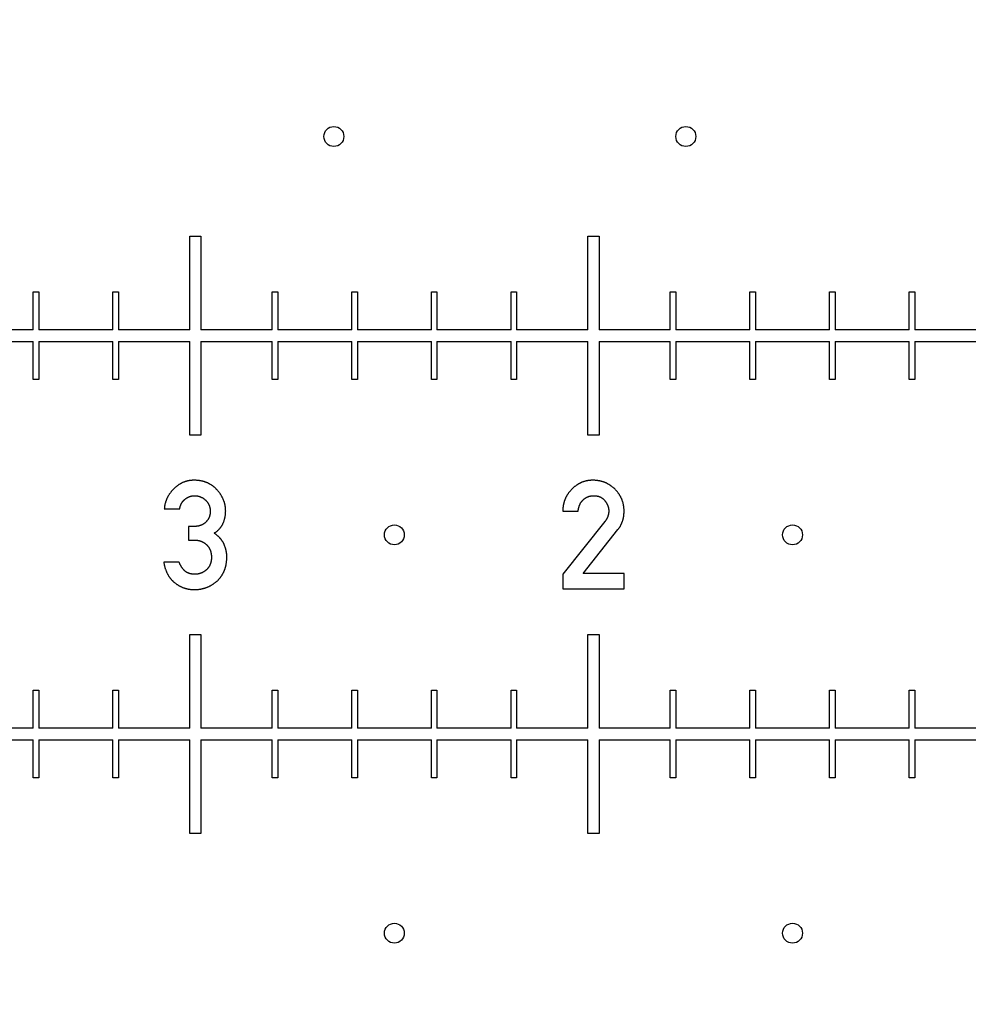
# Model space of a CAD drawing. Extents: x 0 to 420, y 0 to 297.
# Drawn here: x 101 to 104, y 168 to 171 of the extents above; entities that cross this region are included whole.
import ezdxf

# ---------------------------------------------------------------- set-up
doc = ezdxf.new("R2010")
doc.units = 0
doc.header["$LTSCALE"] = 23.1
doc.linetypes.add('PHANTOM', pattern=[0.8, 0.45, -0.05, 0.1, -0.05, 0.1, -0.05])
doc.layers.get('0').update_dxf_attribs({"linetype": 'CONTINUOUS'})
doc.layers.add('BEZUGSACHSEN', color=7, linetype='CONTINUOUS')
doc.layers.add('DEFAULT_3', color=7, linetype='PHANTOM')

msp = doc.modelspace()

# ---------------------------------------------------------------- linework, layer by layer
at = {"color": 7, "linetype": 'CONTINUOUS'}
for p, q in [((101.7853, 170.0595), (101.8133, 170.0595)), ((101.7853, 169.8245), (101.7853, 170.0595)), ((101.8133, 170.0595), (101.8133, 169.8245)), ((102.7853, 170.0595), (102.8133, 170.0595)), ((102.7853, 169.8245), (102.7853, 170.0595)), ((102.8133, 170.0595), (102.8133, 169.8245)), ((101.3923, 169.9195), (101.4063, 169.9195)), ((101.3923, 169.8245), (101.3923, 169.9195)), ((101.4063, 169.9195), (101.4063, 169.8245)), ((101.5923, 169.9195), (101.6063, 169.9195)), ((101.5923, 169.8245), (101.5923, 169.9195)), ((101.6063, 169.9195), (101.6063, 169.8245)), ((101.9923, 169.9195), (102.0063, 169.9195)), ((101.9923, 169.8245), (101.9923, 169.9195)), ((102.0063, 169.9195), (102.0063, 169.8245)), ((102.1923, 169.9195), (102.2063, 169.9195)), ((102.1923, 169.8245), (102.1923, 169.9195)), ((102.2063, 169.9195), (102.2063, 169.8245)), ((102.3923, 169.9195), (102.4063, 169.9195)), ((102.3923, 169.8245), (102.3923, 169.9195)), ((102.4063, 169.9195), (102.4063, 169.8245)), ((102.5923, 169.9195), (102.6063, 169.9195)), ((102.5923, 169.8245), (102.5923, 169.9195)), ((102.6063, 169.9195), (102.6063, 169.8245)), ((102.9923, 169.9195), (103.0063, 169.9195)), ((102.9923, 169.8245), (102.9923, 169.9195)), ((103.0063, 169.9195), (103.0063, 169.8245)), ((103.1923, 169.9195), (103.2063, 169.9195)), ((103.1923, 169.8245), (103.1923, 169.9195)), ((103.2063, 169.9195), (103.2063, 169.8245)), ((103.3923, 169.9195), (103.4063, 169.9195)), ((103.3923, 169.8245), (103.3923, 169.9195)), ((103.4063, 169.9195), (103.4063, 169.8245)), ((103.5923, 169.9195), (103.6063, 169.9195)), ((103.5923, 169.8245), (103.5923, 169.9195)), ((103.6063, 169.9195), (103.6063, 169.8245)), ((101.3923, 169.8245), (101.2063, 169.8245)), ((101.5923, 169.8245), (101.4063, 169.8245)), ((101.7853, 169.8245), (101.6063, 169.8245)), ((101.9923, 169.8245), (101.8133, 169.8245)), ((102.1923, 169.8245), (102.0063, 169.8245)), ((102.3923, 169.8245), (102.2063, 169.8245)), ((102.5923, 169.8245), (102.4063, 169.8245)), ((102.7853, 169.8245), (102.6063, 169.8245)), ((102.9923, 169.8245), (102.8133, 169.8245)), ((103.1923, 169.8245), (103.0063, 169.8245)), ((103.3923, 169.8245), (103.2063, 169.8245)), ((103.5923, 169.8245), (103.4063, 169.8245)), ((103.7853, 169.8245), (103.6063, 169.8245)), ((101.2063, 169.7945), (101.3923, 169.7945)), ((101.3923, 169.6995), (101.3923, 169.7945)), ((101.4063, 169.7945), (101.5923, 169.7945)), ((101.4063, 169.7945), (101.4063, 169.6995)), ((101.5923, 169.6995), (101.5923, 169.7945)), ((101.6063, 169.7945), (101.7853, 169.7945)), ((101.6063, 169.7945), (101.6063, 169.6995)), ((101.7853, 169.5595), (101.7853, 169.7945)), ((101.8133, 169.7945), (101.9923, 169.7945)), ((101.8133, 169.7945), (101.8133, 169.5595)), ((101.9923, 169.6995), (101.9923, 169.7945)), ((102.0063, 169.7945), (102.1923, 169.7945)), ((102.0063, 169.7945), (102.0063, 169.6995)), ((102.1923, 169.6995), (102.1923, 169.7945)), ((102.2063, 169.7945), (102.3923, 169.7945)), ((102.2063, 169.7945), (102.2063, 169.6995)), ((102.3923, 169.6995), (102.3923, 169.7945)), ((102.4063, 169.7945), (102.5923, 169.7945)), ((102.4063, 169.7945), (102.4063, 169.6995)), ((102.5923, 169.6995), (102.5923, 169.7945)), ((102.6063, 169.7945), (102.7853, 169.7945)), ((102.6063, 169.7945), (102.6063, 169.6995)), ((102.7853, 169.5595), (102.7853, 169.7945)), ((102.8133, 169.7945), (102.9923, 169.7945)), ((102.8133, 169.7945), (102.8133, 169.5595)), ((102.9923, 169.6995), (102.9923, 169.7945)), ((103.0063, 169.7945), (103.1923, 169.7945)), ((103.0063, 169.7945), (103.0063, 169.6995)), ((103.1923, 169.6995), (103.1923, 169.7945)), ((103.2063, 169.7945), (103.3923, 169.7945)), ((103.2063, 169.7945), (103.2063, 169.6995)), ((103.3923, 169.6995), (103.3923, 169.7945)), ((103.4063, 169.7945), (103.5923, 169.7945)), ((103.4063, 169.7945), (103.4063, 169.6995)), ((103.5923, 169.6995), (103.5923, 169.7945)), ((103.6063, 169.7945), (103.7853, 169.7945)), ((103.6063, 169.7945), (103.6063, 169.6995)), ((101.4063, 169.6995), (101.3923, 169.6995)), ((101.6063, 169.6995), (101.5923, 169.6995)), ((102.0063, 169.6995), (101.9923, 169.6995)), ((102.2063, 169.6995), (102.1923, 169.6995)), ((102.4063, 169.6995), (102.3923, 169.6995)), ((102.6063, 169.6995), (102.5923, 169.6995)), ((103.0063, 169.6995), (102.9923, 169.6995)), ((103.2063, 169.6995), (103.1923, 169.6995)), ((103.4063, 169.6995), (103.3923, 169.6995)), ((103.6063, 169.6995), (103.5923, 169.6995)), ((101.8133, 169.5595), (101.7853, 169.5595)), ((102.8133, 169.5595), (102.7853, 169.5595)), ((101.7215, 169.3752), (101.7602, 169.3752)), ((102.7223, 169.3688), (102.761, 169.3688)), ((102.8279, 169.3426), (102.7223, 169.2106)), ((101.7952, 169.3304), (101.7819, 169.3304)), ((101.7819, 169.3304), (101.7819, 169.2963)), ((102.7732, 169.2128), (102.8608, 169.3226)), ((101.7819, 169.2963), (101.7981, 169.2963)), ((101.7587, 169.2413), (101.72, 169.2413)), ((102.7223, 169.2106), (102.7223, 169.1743)), ((102.8762, 169.2128), (102.7732, 169.2128)), ((102.8762, 169.1743), (102.8762, 169.2128)), ((102.7223, 169.1743), (102.8762, 169.1743)), ((101.7853, 169.0595), (101.8133, 169.0595)), ((101.7853, 168.8245), (101.7853, 169.0595)), ((101.8133, 169.0595), (101.8133, 168.8245)), ((102.7853, 169.0595), (102.8133, 169.0595)), ((102.7853, 168.8245), (102.7853, 169.0595)), ((102.8133, 169.0595), (102.8133, 168.8245)), ((101.3923, 168.9195), (101.4063, 168.9195)), ((101.3923, 168.8245), (101.3923, 168.9195)), ((101.4063, 168.9195), (101.4063, 168.8245)), ((101.5923, 168.9195), (101.6063, 168.9195)), ((101.5923, 168.8245), (101.5923, 168.9195)), ((101.6063, 168.9195), (101.6063, 168.8245)), ((101.9923, 168.9195), (102.0063, 168.9195)), ((101.9923, 168.8245), (101.9923, 168.9195)), ((102.0063, 168.9195), (102.0063, 168.8245)), ((102.1923, 168.9195), (102.2063, 168.9195)), ((102.1923, 168.8245), (102.1923, 168.9195)), ((102.2063, 168.9195), (102.2063, 168.8245)), ((102.3923, 168.9195), (102.4063, 168.9195)), ((102.3923, 168.8245), (102.3923, 168.9195)), ((102.4063, 168.9195), (102.4063, 168.8245)), ((102.5923, 168.9195), (102.6063, 168.9195)), ((102.5923, 168.8245), (102.5923, 168.9195)), ((102.6063, 168.9195), (102.6063, 168.8245)), ((102.9923, 168.9195), (103.0063, 168.9195)), ((102.9923, 168.8245), (102.9923, 168.9195)), ((103.0063, 168.9195), (103.0063, 168.8245)), ((103.1923, 168.9195), (103.2063, 168.9195)), ((103.1923, 168.8245), (103.1923, 168.9195)), ((103.2063, 168.9195), (103.2063, 168.8245)), ((103.3923, 168.9195), (103.4063, 168.9195)), ((103.3923, 168.8245), (103.3923, 168.9195)), ((103.4063, 168.9195), (103.4063, 168.8245)), ((103.5923, 168.9195), (103.6063, 168.9195)), ((103.5923, 168.8245), (103.5923, 168.9195)), ((103.6063, 168.9195), (103.6063, 168.8245)), ((101.3923, 168.8245), (101.2063, 168.8245)), ((101.5923, 168.8245), (101.4063, 168.8245)), ((101.7853, 168.8245), (101.6063, 168.8245)), ((101.9923, 168.8245), (101.8133, 168.8245)), ((102.1923, 168.8245), (102.0063, 168.8245)), ((102.3923, 168.8245), (102.2063, 168.8245)), ((102.5923, 168.8245), (102.4063, 168.8245)), ((102.7853, 168.8245), (102.6063, 168.8245)), ((102.9923, 168.8245), (102.8133, 168.8245)), ((103.1923, 168.8245), (103.0063, 168.8245)), ((103.3923, 168.8245), (103.2063, 168.8245)), ((103.5923, 168.8245), (103.4063, 168.8245)), ((103.7853, 168.8245), (103.6063, 168.8245)), ((101.2063, 168.7945), (101.3923, 168.7945)), ((101.3923, 168.6995), (101.3923, 168.7945)), ((101.4063, 168.7945), (101.5923, 168.7945)), ((101.4063, 168.7945), (101.4063, 168.6995)), ((101.5923, 168.6995), (101.5923, 168.7945)), ((101.6063, 168.7945), (101.7853, 168.7945)), ((101.6063, 168.7945), (101.6063, 168.6995)), ((101.7853, 168.5595), (101.7853, 168.7945)), ((101.8133, 168.7945), (101.9923, 168.7945)), ((101.8133, 168.7945), (101.8133, 168.5595)), ((101.9923, 168.6995), (101.9923, 168.7945)), ((102.0063, 168.7945), (102.1923, 168.7945)), ((102.0063, 168.7945), (102.0063, 168.6995)), ((102.1923, 168.6995), (102.1923, 168.7945)), ((102.2063, 168.7945), (102.3923, 168.7945)), ((102.2063, 168.7945), (102.2063, 168.6995)), ((102.3923, 168.6995), (102.3923, 168.7945)), ((102.4063, 168.7945), (102.5923, 168.7945)), ((102.4063, 168.7945), (102.4063, 168.6995)), ((102.5923, 168.6995), (102.5923, 168.7945)), ((102.6063, 168.7945), (102.7853, 168.7945)), ((102.6063, 168.7945), (102.6063, 168.6995)), ((102.7853, 168.5595), (102.7853, 168.7945)), ((102.8133, 168.7945), (102.9923, 168.7945)), ((102.8133, 168.7945), (102.8133, 168.5595)), ((102.9923, 168.6995), (102.9923, 168.7945)), ((103.0063, 168.7945), (103.1923, 168.7945)), ((103.0063, 168.7945), (103.0063, 168.6995)), ((103.1923, 168.6995), (103.1923, 168.7945)), ((103.2063, 168.7945), (103.3923, 168.7945)), ((103.2063, 168.7945), (103.2063, 168.6995)), ((103.3923, 168.6995), (103.3923, 168.7945)), ((103.4063, 168.7945), (103.5923, 168.7945)), ((103.4063, 168.7945), (103.4063, 168.6995)), ((103.5923, 168.6995), (103.5923, 168.7945)), ((103.6063, 168.7945), (103.7853, 168.7945)), ((103.6063, 168.7945), (103.6063, 168.6995)), ((101.4063, 168.6995), (101.3923, 168.6995)), ((101.6063, 168.6995), (101.5923, 168.6995)), ((102.0063, 168.6995), (101.9923, 168.6995)), ((102.2063, 168.6995), (102.1923, 168.6995)), ((102.4063, 168.6995), (102.3923, 168.6995)), ((102.6063, 168.6995), (102.5923, 168.6995)), ((103.0063, 168.6995), (102.9923, 168.6995)), ((103.2063, 168.6995), (103.1923, 168.6995)), ((103.4063, 168.6995), (103.3923, 168.6995)), ((103.6063, 168.6995), (103.5923, 168.6995)), ((101.8133, 168.5595), (101.7853, 168.5595)), ((102.8133, 168.5595), (102.7853, 168.5595))]:
    msp.add_line(p, q, dxfattribs=at)
for points in [[(101.7959, 169.4465), (101.7948, 169.4465), (101.7937, 169.4465), (101.7926, 169.4465), (101.7915, 169.4464), (101.7904, 169.4463), (101.7893, 169.4462), (101.7882, 169.4461), (101.7872, 169.446), (101.7861, 169.4459), (101.7851, 169.4457), (101.7841, 169.4456), (101.7831, 169.4454), (101.782, 169.4452), (101.781, 169.445), (101.78, 169.4448), (101.779, 169.4445), (101.778, 169.4443), (101.7771, 169.444), (101.7761, 169.4437), (101.7751, 169.4434), (101.7741, 169.4431), (101.7732, 169.4428), (101.7722, 169.4425), (101.7713, 169.4421), (101.7703, 169.4417), (101.7694, 169.4414), (101.7684, 169.441), (101.7675, 169.4405), (101.7666, 169.4401), (101.7656, 169.4397), (101.7647, 169.4392), (101.7638, 169.4387), (101.7628, 169.4382), (101.7619, 169.4377), (101.761, 169.4372), (101.7601, 169.4366), (101.7592, 169.4361), (101.7582, 169.4355), (101.7573, 169.4349), (101.7564, 169.4342), (101.7555, 169.4336), (101.7546, 169.4329), (101.7536, 169.4322), (101.7527, 169.4315), (101.7518, 169.4308), (101.7509, 169.4301), (101.75, 169.4293), (101.7491, 169.4285), (101.7481, 169.4277), (101.7472, 169.4268), (101.7463, 169.4259), (101.7454, 169.425)], [(101.8537, 169.4226), (101.8529, 169.4235), (101.8521, 169.4243), (101.8514, 169.4251), (101.8506, 169.4259), (101.8498, 169.4267), (101.849, 169.4274), (101.8481, 169.4282), (101.8473, 169.4289), (101.8465, 169.4296), (101.8457, 169.4303), (101.8448, 169.4309), (101.844, 169.4316), (101.8432, 169.4322), (101.8423, 169.4329), (101.8414, 169.4335), (101.8406, 169.4341), (101.8397, 169.4346), (101.8388, 169.4352), (101.8379, 169.4358), (101.837, 169.4363), (101.8361, 169.4368), (101.8352, 169.4373), (101.8343, 169.4378), (101.8333, 169.4383), (101.8324, 169.4388), (101.8314, 169.4392), (101.8305, 169.4397), (101.8295, 169.4401), (101.8285, 169.4405), (101.8275, 169.4409), (101.8265, 169.4413), (101.8254, 169.4417), (101.8244, 169.4421), (101.8234, 169.4424), (101.8223, 169.4428), (101.8212, 169.4431), (101.8201, 169.4434), (101.819, 169.4437), (101.8179, 169.444), (101.8168, 169.4443), (101.8156, 169.4445), (101.8144, 169.4448), (101.8133, 169.445), (101.812, 169.4452), (101.8108, 169.4454), (101.8096, 169.4456), (101.8083, 169.4458), (101.807, 169.4459), (101.8057, 169.4461), (101.8044, 169.4462), (101.803, 169.4463), (101.8017, 169.4464), (101.8003, 169.4464), (101.7988, 169.4465), (101.7974, 169.4465), (101.7959, 169.4465)], [(102.7975, 169.4465), (102.7963, 169.4465), (102.7952, 169.4465), (102.794, 169.4465), (102.7929, 169.4464), (102.7918, 169.4463), (102.7907, 169.4462), (102.7896, 169.4461), (102.7885, 169.446), (102.7874, 169.4459), (102.7864, 169.4457), (102.7853, 169.4456), (102.7843, 169.4454), (102.7832, 169.4452), (102.7822, 169.445), (102.7812, 169.4448), (102.7802, 169.4445), (102.7792, 169.4443), (102.7782, 169.444), (102.7772, 169.4438), (102.7762, 169.4435), (102.7752, 169.4432), (102.7742, 169.4428), (102.7733, 169.4425), (102.7723, 169.4422), (102.7713, 169.4418), (102.7704, 169.4414), (102.7694, 169.441), (102.7685, 169.4406), (102.7675, 169.4402), (102.7666, 169.4398), (102.7657, 169.4393), (102.7647, 169.4388), (102.7638, 169.4384), (102.7629, 169.4379), (102.762, 169.4373), (102.761, 169.4368), (102.7601, 169.4363), (102.7592, 169.4357), (102.7583, 169.4351), (102.7574, 169.4345), (102.7565, 169.4339), (102.7556, 169.4332), (102.7547, 169.4326), (102.7538, 169.4319), (102.7529, 169.4312), (102.752, 169.4305), (102.751, 169.4298), (102.7501, 169.429), (102.7492, 169.4282), (102.7483, 169.4274), (102.7474, 169.4266), (102.7465, 169.4257), (102.7456, 169.4248), (102.7447, 169.4239)], [(102.8536, 169.4238), (102.8527, 169.4246), (102.8519, 169.4255), (102.851, 169.4263), (102.8501, 169.4271), (102.8493, 169.4279), (102.8484, 169.4286), (102.8475, 169.4294), (102.8466, 169.4301), (102.8457, 169.4308), (102.8448, 169.4315), (102.8439, 169.4321), (102.843, 169.4328), (102.8421, 169.4334), (102.8412, 169.434), (102.8403, 169.4346), (102.8393, 169.4352), (102.8384, 169.4358), (102.8375, 169.4363), (102.8365, 169.4369), (102.8356, 169.4374), (102.8346, 169.4379), (102.8337, 169.4384), (102.8327, 169.4389), (102.8317, 169.4393), (102.8308, 169.4398), (102.8298, 169.4402), (102.8288, 169.4407), (102.8278, 169.4411), (102.8268, 169.4415), (102.8257, 169.4418), (102.8247, 169.4422), (102.8237, 169.4425), (102.8226, 169.4429), (102.8215, 169.4432), (102.8205, 169.4435), (102.8194, 169.4438), (102.8183, 169.4441), (102.8172, 169.4444), (102.8161, 169.4446), (102.8149, 169.4448), (102.8138, 169.4451), (102.8126, 169.4453), (102.8115, 169.4455), (102.8103, 169.4456), (102.8091, 169.4458), (102.8079, 169.446), (102.8066, 169.4461), (102.8054, 169.4462), (102.8041, 169.4463), (102.8028, 169.4464), (102.8015, 169.4464), (102.8002, 169.4465), (102.7989, 169.4465), (102.7975, 169.4465)], [(101.7454, 169.425), (101.7444, 169.4241), (101.7434, 169.4231), (101.7425, 169.4221), (101.7416, 169.4211), (101.7408, 169.4202), (101.7399, 169.4192), (101.7391, 169.4182), (101.7383, 169.4172), (101.7375, 169.4163), (101.7368, 169.4153), (101.736, 169.4143), (101.7353, 169.4133), (101.7346, 169.4123), (101.734, 169.4114), (101.7333, 169.4104), (101.7327, 169.4094), (101.7321, 169.4084), (101.7315, 169.4074), (101.7309, 169.4064), (101.7304, 169.4054), (101.7298, 169.4044), (101.7293, 169.4034), (101.7288, 169.4024), (101.7283, 169.4014), (101.7279, 169.4004), (101.7274, 169.3993), (101.727, 169.3983), (101.7266, 169.3973), (101.7261, 169.3963), (101.7258, 169.3952), (101.7254, 169.3942), (101.725, 169.3931), (101.7247, 169.3921), (101.7244, 169.391), (101.7241, 169.3899), (101.7238, 169.3888), (101.7235, 169.3878), (101.7232, 169.3867), (101.723, 169.3856), (101.7228, 169.3844), (101.7225, 169.3833), (101.7223, 169.3822), (101.7222, 169.3811), (101.722, 169.3799), (101.7218, 169.3788), (101.7217, 169.3776), (101.7216, 169.3764), (101.7215, 169.3752)], [(101.8756, 169.3695), (101.8755, 169.3706), (101.8755, 169.3718), (101.8755, 169.3729), (101.8754, 169.374), (101.8753, 169.3752), (101.8753, 169.3763), (101.8751, 169.3774), (101.875, 169.3785), (101.8749, 169.3795), (101.8747, 169.3806), (101.8746, 169.3817), (101.8744, 169.3828), (101.8742, 169.3838), (101.874, 169.3849), (101.8737, 169.386), (101.8735, 169.387), (101.8732, 169.3881), (101.8729, 169.3891), (101.8726, 169.3901), (101.8723, 169.3912), (101.872, 169.3922), (101.8716, 169.3933), (101.8713, 169.3943), (101.8709, 169.3953), (101.8705, 169.3964), (101.8701, 169.3974), (101.8696, 169.3984), (101.8692, 169.3994), (101.8687, 169.4005), (101.8682, 169.4015), (101.8677, 169.4025), (101.8672, 169.4036), (101.8666, 169.4046), (101.8661, 169.4056), (101.8655, 169.4067), (101.8649, 169.4077), (101.8642, 169.4087), (101.8636, 169.4098), (101.8629, 169.4108), (101.8622, 169.4119), (101.8615, 169.4129), (101.8607, 169.414), (101.8599, 169.4151), (101.8591, 169.4161), (101.8583, 169.4172), (101.8574, 169.4183), (101.8566, 169.4194), (101.8556, 169.4204), (101.8547, 169.4215), (101.8537, 169.4226)], [(102.7447, 169.4239), (102.7438, 169.423), (102.743, 169.4221), (102.7421, 169.4212), (102.7413, 169.4202), (102.7405, 169.4193), (102.7397, 169.4184), (102.7389, 169.4174), (102.7382, 169.4165), (102.7375, 169.4156), (102.7368, 169.4146), (102.7361, 169.4137), (102.7354, 169.4127), (102.7348, 169.4118), (102.7342, 169.4108), (102.7336, 169.4099), (102.733, 169.4089), (102.7324, 169.4079), (102.7318, 169.407), (102.7313, 169.406), (102.7308, 169.405), (102.7303, 169.404), (102.7298, 169.403), (102.7293, 169.402), (102.7289, 169.401), (102.7284, 169.4), (102.728, 169.399), (102.7276, 169.3979), (102.7272, 169.3969), (102.7268, 169.3959), (102.7264, 169.3948), (102.7261, 169.3937), (102.7257, 169.3927), (102.7254, 169.3916), (102.7251, 169.3905), (102.7248, 169.3894), (102.7245, 169.3883), (102.7243, 169.3872), (102.724, 169.386), (102.7238, 169.3849), (102.7236, 169.3837), (102.7234, 169.3826), (102.7232, 169.3814), (102.723, 169.3802), (102.7229, 169.379), (102.7228, 169.3778), (102.7226, 169.3765), (102.7225, 169.3753), (102.7225, 169.374), (102.7224, 169.3727), (102.7224, 169.3714), (102.7223, 169.3701), (102.7223, 169.3688)], [(102.8762, 169.3691), (102.8762, 169.3704), (102.8762, 169.3717), (102.8761, 169.3729), (102.8761, 169.3742), (102.876, 169.3754), (102.8759, 169.3766), (102.8758, 169.3778), (102.8756, 169.379), (102.8755, 169.3802), (102.8753, 169.3813), (102.8751, 169.3825), (102.8749, 169.3836), (102.8747, 169.3847), (102.8745, 169.3858), (102.8743, 169.387), (102.874, 169.388), (102.8737, 169.3891), (102.8735, 169.3902), (102.8732, 169.3913), (102.8728, 169.3923), (102.8725, 169.3934), (102.8722, 169.3944), (102.8718, 169.3955), (102.8714, 169.3965), (102.871, 169.3975), (102.8706, 169.3986), (102.8702, 169.3996), (102.8697, 169.4006), (102.8693, 169.4016), (102.8688, 169.4026), (102.8683, 169.4036), (102.8678, 169.4046), (102.8673, 169.4055), (102.8667, 169.4065), (102.8662, 169.4075), (102.8656, 169.4085), (102.865, 169.4094), (102.8644, 169.4104), (102.8638, 169.4114), (102.8631, 169.4123), (102.8624, 169.4133), (102.8617, 169.4142), (102.861, 169.4152), (102.8603, 169.4162), (102.8595, 169.4171), (102.8588, 169.4181), (102.858, 169.419), (102.8571, 169.42), (102.8563, 169.4209), (102.8554, 169.4219), (102.8545, 169.4228), (102.8536, 169.4238)], [(101.7602, 169.3752), (101.7604, 169.3761), (101.7606, 169.377), (101.7608, 169.3779), (101.761, 169.3787), (101.7612, 169.3795), (101.7614, 169.3803), (101.7616, 169.3811), (101.7619, 169.3819), (101.7621, 169.3826), (101.7624, 169.3833), (101.7626, 169.384), (101.7629, 169.3847), (101.7632, 169.3853), (101.7635, 169.386), (101.7638, 169.3866), (101.7641, 169.3872), (101.7644, 169.3879), (101.7647, 169.3884), (101.765, 169.389), (101.7653, 169.3896), (101.7657, 169.3902), (101.766, 169.3907), (101.7663, 169.3912), (101.7667, 169.3918), (101.767, 169.3923), (101.7674, 169.3928), (101.7678, 169.3933), (101.7682, 169.3937), (101.7685, 169.3942), (101.7689, 169.3947), (101.7693, 169.3951), (101.7697, 169.3956), (101.7702, 169.396), (101.7706, 169.3965), (101.771, 169.3969), (101.7714, 169.3973), (101.7719, 169.3977), (101.7724, 169.3981), (101.7728, 169.3985), (101.7733, 169.3989), (101.7738, 169.3993), (101.7743, 169.3997)], [(101.7743, 169.3997), (101.7749, 169.4002), (101.7756, 169.4006), (101.7763, 169.4011), (101.7769, 169.4015), (101.7776, 169.4019), (101.7782, 169.4023), (101.7789, 169.4027), (101.7795, 169.4031), (101.7802, 169.4034), (101.7808, 169.4038), (101.7815, 169.4041), (101.7821, 169.4044), (101.7828, 169.4047), (101.7834, 169.405), (101.784, 169.4052), (101.7847, 169.4055), (101.7853, 169.4057), (101.7859, 169.4059), (101.7866, 169.4061), (101.7872, 169.4063), (101.7878, 169.4065), (101.7885, 169.4067), (101.7891, 169.4068), (101.7897, 169.407), (101.7904, 169.4071), (101.791, 169.4072), (101.7916, 169.4074), (101.7923, 169.4074), (101.7929, 169.4075), (101.7935, 169.4076), (101.7942, 169.4077), (101.7948, 169.4077), (101.7955, 169.4078), (101.7961, 169.4078), (101.7968, 169.4078), (101.7974, 169.4078)], [(101.7974, 169.4078), (101.7982, 169.4078), (101.7989, 169.4078), (101.7996, 169.4078), (101.8004, 169.4077), (101.8011, 169.4077), (101.8018, 169.4076), (101.8025, 169.4075), (101.8032, 169.4074), (101.8038, 169.4073), (101.8045, 169.4072), (101.8052, 169.4071), (101.8059, 169.407), (101.8065, 169.4068), (101.8072, 169.4067), (101.8078, 169.4065), (101.8085, 169.4063), (101.8091, 169.4061), (101.8097, 169.4059), (101.8104, 169.4057), (101.811, 169.4055), (101.8116, 169.4053), (101.8122, 169.405), (101.8128, 169.4048), (101.8134, 169.4045), (101.814, 169.4042), (101.8146, 169.4039), (101.8152, 169.4036), (101.8158, 169.4033), (101.8164, 169.403), (101.817, 169.4027), (101.8176, 169.4023), (101.8182, 169.402), (101.8188, 169.4016), (101.8194, 169.4012), (101.8199, 169.4008), (101.8205, 169.4004), (101.8211, 169.3999), (101.8217, 169.3995), (101.8223, 169.399), (101.8228, 169.3986), (101.8234, 169.3981), (101.824, 169.3975), (101.8246, 169.397), (101.8251, 169.3965)], [(101.8251, 169.3965), (101.8257, 169.396), (101.8262, 169.3954), (101.8267, 169.3949), (101.8272, 169.3944), (101.8276, 169.3939), (101.8281, 169.3933), (101.8285, 169.3928), (101.829, 169.3923), (101.8294, 169.3917), (101.8298, 169.3912), (101.8302, 169.3907), (101.8305, 169.3901), (101.8309, 169.3896), (101.8313, 169.389), (101.8316, 169.3885), (101.8319, 169.3879), (101.8322, 169.3874), (101.8325, 169.3868), (101.8328, 169.3862), (101.8331, 169.3857), (101.8334, 169.3851), (101.8337, 169.3845), (101.8339, 169.3839), (101.8341, 169.3834), (101.8344, 169.3828), (101.8346, 169.3822), (101.8348, 169.3816), (101.835, 169.381), (101.8352, 169.3804), (101.8354, 169.3797), (101.8356, 169.3791), (101.8357, 169.3785), (101.8359, 169.3778), (101.836, 169.3772), (101.8361, 169.3765), (101.8363, 169.3759), (101.8364, 169.3752), (101.8365, 169.3745), (101.8366, 169.3739), (101.8366, 169.3732), (101.8367, 169.3724), (101.8368, 169.3717), (101.8368, 169.371), (101.8368, 169.3703), (101.8368, 169.3695), (101.8369, 169.3688)], [(102.761, 169.3688), (102.7611, 169.3697), (102.7612, 169.3706), (102.7612, 169.3714), (102.7613, 169.3723), (102.7615, 169.3732), (102.7616, 169.374), (102.7617, 169.3748), (102.7619, 169.3756), (102.762, 169.3764), (102.7622, 169.3771), (102.7624, 169.3779), (102.7626, 169.3786), (102.7628, 169.3794), (102.763, 169.3801), (102.7632, 169.3808), (102.7634, 169.3815), (102.7636, 169.3821), (102.7639, 169.3828), (102.7641, 169.3835), (102.7644, 169.3841), (102.7647, 169.3847), (102.7649, 169.3854), (102.7652, 169.386), (102.7655, 169.3866), (102.7658, 169.3872), (102.7661, 169.3878), (102.7665, 169.3884), (102.7668, 169.3889), (102.7671, 169.3895), (102.7675, 169.3901), (102.7678, 169.3906), (102.7682, 169.3912), (102.7686, 169.3917), (102.769, 169.3922), (102.7694, 169.3928), (102.7698, 169.3933), (102.7702, 169.3938), (102.7706, 169.3943), (102.7711, 169.3948), (102.7715, 169.3953), (102.772, 169.3958), (102.7724, 169.3963), (102.7729, 169.3968), (102.7734, 169.3973)], [(102.7734, 169.3973), (102.7739, 169.3978), (102.7745, 169.3982), (102.775, 169.3987), (102.7755, 169.3991), (102.7761, 169.3996), (102.7766, 169.4), (102.7771, 169.4004), (102.7777, 169.4008), (102.7782, 169.4012), (102.7787, 169.4015), (102.7793, 169.4019), (102.7798, 169.4022), (102.7804, 169.4026), (102.781, 169.4029), (102.7815, 169.4032), (102.7821, 169.4035), (102.7827, 169.4038), (102.7832, 169.4041), (102.7838, 169.4044), (102.7844, 169.4046), (102.785, 169.4049), (102.7856, 169.4051), (102.7862, 169.4053), (102.7868, 169.4056), (102.7874, 169.4058), (102.788, 169.406), (102.7886, 169.4062), (102.7893, 169.4064), (102.7899, 169.4065), (102.7905, 169.4067), (102.7912, 169.4068), (102.7919, 169.407), (102.7925, 169.4071), (102.7932, 169.4072), (102.7939, 169.4073), (102.7946, 169.4074), (102.7953, 169.4075), (102.796, 169.4076), (102.7967, 169.4077), (102.7974, 169.4077), (102.7982, 169.4078), (102.7989, 169.4078), (102.7997, 169.4078), (102.8005, 169.4078)], [(102.8005, 169.4078), (102.8012, 169.4078), (102.802, 169.4078), (102.8028, 169.4078), (102.8035, 169.4077), (102.8042, 169.4077), (102.8049, 169.4076), (102.8056, 169.4075), (102.8063, 169.4074), (102.807, 169.4074), (102.8076, 169.4072), (102.8083, 169.4071), (102.8089, 169.407), (102.8095, 169.4069), (102.8101, 169.4067), (102.8107, 169.4066), (102.8113, 169.4064), (102.8119, 169.4063), (102.8125, 169.4061), (102.813, 169.4059), (102.8136, 169.4057), (102.8141, 169.4055), (102.8147, 169.4053), (102.8152, 169.4051), (102.8157, 169.4048), (102.8163, 169.4046), (102.8168, 169.4044), (102.8173, 169.4041), (102.8178, 169.4038), (102.8183, 169.4036), (102.8188, 169.4033), (102.8193, 169.403), (102.8197, 169.4027), (102.8202, 169.4024), (102.8207, 169.4021), (102.8211, 169.4018), (102.8216, 169.4014), (102.8221, 169.4011), (102.8225, 169.4007), (102.823, 169.4004), (102.8234, 169.4), (102.8239, 169.3996), (102.8243, 169.3992), (102.8247, 169.3988), (102.8252, 169.3984), (102.8256, 169.3979), (102.826, 169.3975), (102.8264, 169.397), (102.8269, 169.3966), (102.8273, 169.3961), (102.8277, 169.3956)], [(102.8277, 169.3956), (102.8282, 169.3949), (102.8288, 169.3942), (102.8293, 169.3935), (102.8298, 169.3929), (102.8303, 169.3922), (102.8307, 169.3915), (102.8312, 169.3908), (102.8316, 169.3902), (102.832, 169.3895), (102.8324, 169.3889), (102.8327, 169.3882), (102.8331, 169.3876), (102.8334, 169.3869), (102.8337, 169.3863), (102.8341, 169.3856), (102.8343, 169.385), (102.8346, 169.3843), (102.8349, 169.3837), (102.8351, 169.3831), (102.8354, 169.3824), (102.8356, 169.3818), (102.8358, 169.3812), (102.836, 169.3805), (102.8362, 169.3799), (102.8364, 169.3792), (102.8366, 169.3786), (102.8367, 169.378), (102.8369, 169.3773), (102.837, 169.3767), (102.8371, 169.376), (102.8372, 169.3754), (102.8373, 169.3748), (102.8374, 169.3741), (102.8375, 169.3735), (102.8375, 169.3728), (102.8376, 169.3722), (102.8376, 169.3715), (102.8377, 169.3708), (102.8377, 169.3702), (102.8377, 169.3695)], [(101.8369, 169.3688), (101.8368, 169.368), (101.8368, 169.3672), (101.8368, 169.3665), (101.8368, 169.3657), (101.8367, 169.365), (101.8366, 169.3643), (101.8366, 169.3636), (101.8365, 169.3629), (101.8364, 169.3622), (101.8363, 169.3615), (101.8361, 169.3608), (101.836, 169.3602), (101.8359, 169.3595), (101.8357, 169.3588), (101.8356, 169.3582), (101.8354, 169.3576), (101.8352, 169.357), (101.835, 169.3563), (101.8348, 169.3557), (101.8346, 169.3551), (101.8344, 169.3545), (101.8342, 169.3539), (101.8339, 169.3533), (101.8337, 169.3528), (101.8334, 169.3522), (101.8331, 169.3516), (101.8329, 169.3511), (101.8326, 169.3505), (101.8323, 169.35), (101.832, 169.3494), (101.8317, 169.3489), (101.8313, 169.3483), (101.831, 169.3478), (101.8306, 169.3473), (101.8303, 169.3467), (101.8299, 169.3462), (101.8295, 169.3457), (101.8291, 169.3452), (101.8287, 169.3447), (101.8283, 169.3441), (101.8279, 169.3436), (101.8274, 169.3431), (101.827, 169.3426), (101.8265, 169.3421), (101.826, 169.3416), (101.8256, 169.3412)], [(101.8694, 169.3391), (101.8699, 169.3402), (101.8703, 169.3413), (101.8707, 169.3423), (101.8711, 169.3434), (101.8715, 169.3445), (101.8718, 169.3456), (101.8721, 169.3466), (101.8725, 169.3477), (101.8728, 169.3488), (101.873, 169.3499), (101.8733, 169.3509), (101.8736, 169.352), (101.8738, 169.3531), (101.874, 169.3542), (101.8742, 169.3552), (101.8744, 169.3563), (101.8746, 169.3574), (101.8748, 169.3585), (101.8749, 169.3596), (101.8751, 169.3607), (101.8752, 169.3618), (101.8753, 169.3629), (101.8754, 169.364), (101.8754, 169.3651), (101.8755, 169.3662), (101.8755, 169.3673), (101.8755, 169.3684), (101.8756, 169.3695)], [(102.8377, 169.3695), (102.8377, 169.3689), (102.8377, 169.3682), (102.8376, 169.3676), (102.8376, 169.3669), (102.8375, 169.3662), (102.8375, 169.3655), (102.8374, 169.3647), (102.8373, 169.364), (102.8372, 169.3632), (102.837, 169.3624), (102.8369, 169.3616), (102.8367, 169.3607), (102.8365, 169.3598), (102.8363, 169.3589), (102.836, 169.3579), (102.8358, 169.3569)], [(102.8608, 169.3226), (102.8615, 169.3235), (102.8621, 169.3244), (102.8628, 169.3253), (102.8634, 169.3262), (102.864, 169.327), (102.8646, 169.328), (102.8652, 169.3289), (102.8657, 169.3298), (102.8663, 169.3307), (102.8668, 169.3316), (102.8673, 169.3325), (102.8678, 169.3334), (102.8683, 169.3344), (102.8688, 169.3353), (102.8692, 169.3363), (102.8697, 169.3372), (102.8701, 169.3382), (102.8705, 169.3391), (102.8709, 169.3401), (102.8713, 169.3411), (102.8717, 169.3421), (102.872, 169.3431), (102.8724, 169.3441), (102.8727, 169.3451), (102.873, 169.3461), (102.8733, 169.3471), (102.8736, 169.3482), (102.8739, 169.3492), (102.8741, 169.3503), (102.8744, 169.3514), (102.8746, 169.3525), (102.8748, 169.3535), (102.875, 169.3547), (102.8752, 169.3558), (102.8754, 169.3569), (102.8755, 169.3581), (102.8757, 169.3592), (102.8758, 169.3604), (102.8759, 169.3616), (102.876, 169.3628), (102.8761, 169.364), (102.8761, 169.3653), (102.8762, 169.3665), (102.8762, 169.3678), (102.8762, 169.3691)], [(101.8256, 169.3412), (101.8251, 169.3407), (101.8247, 169.3403), (101.8242, 169.3399), (101.8237, 169.3395), (101.8233, 169.3391), (101.8228, 169.3387), (101.8223, 169.3384), (101.8218, 169.338), (101.8213, 169.3377), (101.8208, 169.3373), (101.8203, 169.337), (101.8198, 169.3366), (101.8193, 169.3363), (101.8188, 169.336), (101.8182, 169.3357), (101.8177, 169.3354), (101.8171, 169.3351), (101.8165, 169.3348), (101.816, 169.3345), (101.8154, 169.3343), (101.8148, 169.334), (101.8142, 169.3338), (101.8136, 169.3335), (101.8129, 169.3333), (101.8123, 169.333), (101.8116, 169.3328), (101.811, 169.3326), (101.8103, 169.3324), (101.8096, 169.3322), (101.8089, 169.332), (101.8082, 169.3318), (101.8074, 169.3317), (101.8067, 169.3315), (101.8059, 169.3314), (101.8051, 169.3312), (101.8043, 169.3311), (101.8035, 169.331), (101.8027, 169.3309), (101.8018, 169.3308), (101.8009, 169.3307), (101.8, 169.3306), (101.7991, 169.3305), (101.7982, 169.3305), (101.7972, 169.3304), (101.7962, 169.3304), (101.7952, 169.3304)], [(101.8467, 169.3138), (101.8477, 169.3144), (101.8486, 169.315), (101.8496, 169.3157), (101.8505, 169.3163), (101.8514, 169.317), (101.8523, 169.3176), (101.8531, 169.3183), (101.8539, 169.319), (101.8547, 169.3196), (101.8555, 169.3203), (101.8562, 169.3209), (101.8569, 169.3216), (101.8576, 169.3222), (101.8583, 169.3229), (101.859, 169.3235), (101.8596, 169.3242), (101.8602, 169.3249), (101.8608, 169.3255), (101.8614, 169.3262), (101.8619, 169.3268), (101.8625, 169.3275), (101.863, 169.3282), (101.8635, 169.3288), (101.864, 169.3295), (101.8645, 169.3302), (101.865, 169.3308), (101.8654, 169.3315), (101.8658, 169.3322), (101.8663, 169.3329), (101.8667, 169.3336), (101.8671, 169.3342), (101.8674, 169.3349), (101.8678, 169.3356), (101.8682, 169.3363), (101.8685, 169.337), (101.8688, 169.3377), (101.8691, 169.3384), (101.8694, 169.3391)], [(102.8358, 169.3569), (102.8356, 169.3564), (102.8355, 169.356), (102.8353, 169.3555), (102.8352, 169.355), (102.835, 169.3545), (102.8348, 169.354), (102.8346, 169.3534), (102.8343, 169.3529), (102.8341, 169.3524), (102.8338, 169.3518), (102.8336, 169.3513), (102.8333, 169.3507), (102.833, 169.3501), (102.8326, 169.3495), (102.8323, 169.3489), (102.8319, 169.3483), (102.8315, 169.3477), (102.8311, 169.347), (102.8306, 169.3463), (102.8301, 169.3456), (102.8296, 169.3449), (102.8291, 169.3442), (102.8285, 169.3434), (102.8279, 169.3426)], [(101.871, 169.2868), (101.8706, 169.2877), (101.8702, 169.2885), (101.8698, 169.2893), (101.8694, 169.2901), (101.869, 169.2908), (101.8685, 169.2916), (101.868, 169.2924), (101.8676, 169.2932), (101.8671, 169.2939), (101.8666, 169.2947), (101.866, 169.2955), (101.8655, 169.2962), (101.865, 169.297), (101.8644, 169.2977), (101.8638, 169.2985), (101.8632, 169.2992), (101.8626, 169.3), (101.8619, 169.3007), (101.8613, 169.3014), (101.8606, 169.3022), (101.8599, 169.3029), (101.8592, 169.3036), (101.8585, 169.3044), (101.8577, 169.3051), (101.8569, 169.3058), (101.8561, 169.3065), (101.8553, 169.3073), (101.8545, 169.308), (101.8536, 169.3087), (101.8527, 169.3094), (101.8518, 169.3101), (101.8508, 169.3109), (101.8498, 169.3116), (101.8488, 169.3123), (101.8477, 169.313), (101.8467, 169.3138)], [(101.7981, 169.2963), (101.799, 169.2963), (101.7997, 169.2963), (101.8005, 169.2963), (101.8013, 169.2962), (101.8021, 169.2962), (101.8028, 169.2961), (101.8036, 169.296), (101.8043, 169.2959), (101.8051, 169.2958), (101.8058, 169.2957), (101.8065, 169.2956), (101.8072, 169.2954), (101.8079, 169.2953), (101.8086, 169.2951), (101.8093, 169.295), (101.81, 169.2948), (101.8106, 169.2946), (101.8113, 169.2944), (101.812, 169.2942), (101.8126, 169.2939), (101.8133, 169.2937), (101.814, 169.2935), (101.8146, 169.2932), (101.8152, 169.2929), (101.8159, 169.2926), (101.8165, 169.2923), (101.8171, 169.292), (101.8178, 169.2917), (101.8184, 169.2914), (101.819, 169.291), (101.8196, 169.2907), (101.8202, 169.2903), (101.8208, 169.2899), (101.8215, 169.2896), (101.8221, 169.2891), (101.8227, 169.2887), (101.8233, 169.2883), (101.8239, 169.2879), (101.8245, 169.2874), (101.8251, 169.2869), (101.8256, 169.2864), (101.8262, 169.2859), (101.8268, 169.2854), (101.8274, 169.2849)], [(101.8274, 169.2849), (101.8279, 169.2844), (101.8284, 169.2839), (101.8288, 169.2835), (101.8293, 169.283), (101.8297, 169.2825), (101.8302, 169.282), (101.8306, 169.2815), (101.831, 169.281), (101.8314, 169.2805), (101.8318, 169.28), (101.8322, 169.2795), (101.8326, 169.2789), (101.8329, 169.2784), (101.8333, 169.2779), (101.8336, 169.2773), (101.834, 169.2768), (101.8343, 169.2762), (101.8346, 169.2756), (101.8349, 169.275), (101.8352, 169.2745), (101.8355, 169.2739), (101.8358, 169.2733), (101.8361, 169.2726), (101.8364, 169.272), (101.8366, 169.2714), (101.8369, 169.2707), (101.8371, 169.2701), (101.8373, 169.2694), (101.8376, 169.2688), (101.8378, 169.2681), (101.838, 169.2674), (101.8382, 169.2667), (101.8384, 169.2659), (101.8385, 169.2652), (101.8387, 169.2645), (101.8389, 169.2637), (101.839, 169.2629), (101.8391, 169.2621), (101.8393, 169.2613), (101.8394, 169.2605), (101.8395, 169.2597), (101.8396, 169.2588), (101.8396, 169.258), (101.8397, 169.2571), (101.8397, 169.2562), (101.8398, 169.2553), (101.8398, 169.2543), (101.8398, 169.2534)], [(101.8785, 169.2547), (101.8785, 169.2557), (101.8785, 169.2567), (101.8784, 169.2577), (101.8784, 169.2587), (101.8783, 169.2597), (101.8782, 169.2607), (101.8781, 169.2617), (101.878, 169.2627), (101.8779, 169.2638), (101.8778, 169.2648), (101.8776, 169.2658), (101.8774, 169.2669), (101.8772, 169.2679), (101.877, 169.269), (101.8768, 169.27), (101.8765, 169.2711), (101.8763, 169.2721), (101.876, 169.2732), (101.8757, 169.2743), (101.8754, 169.2754), (101.875, 169.2765), (101.8747, 169.2776), (101.8743, 169.2787), (101.8739, 169.2799), (101.8735, 169.281), (101.873, 169.2822), (101.8725, 169.2833), (101.8721, 169.2845), (101.8715, 169.2857), (101.871, 169.2868)], [(101.72, 169.2413), (101.7203, 169.2397), (101.7205, 169.2382), (101.7208, 169.2367), (101.7211, 169.2352), (101.7214, 169.2337), (101.7218, 169.2323), (101.7221, 169.2309), (101.7225, 169.2295), (101.7229, 169.2281), (101.7232, 169.2268), (101.7236, 169.2255), (101.724, 169.2243), (101.7245, 169.223), (101.7249, 169.2218), (101.7253, 169.2206), (101.7258, 169.2195), (101.7262, 169.2183), (101.7267, 169.2172), (101.7272, 169.2161), (101.7277, 169.215), (101.7282, 169.214), (101.7287, 169.2129), (101.7292, 169.2119), (101.7298, 169.2109), (101.7303, 169.2099), (101.7309, 169.2089), (101.7314, 169.208), (101.732, 169.207), (101.7326, 169.2061), (101.7332, 169.2052), (101.7338, 169.2043), (101.7344, 169.2034), (101.735, 169.2025), (101.7356, 169.2017), (101.7363, 169.2009), (101.7369, 169.2), (101.7376, 169.1992), (101.7383, 169.1984), (101.7389, 169.1976), (101.7396, 169.1968), (101.7403, 169.1961), (101.7411, 169.1953), (101.7418, 169.1946), (101.7425, 169.1939), (101.7433, 169.1931), (101.744, 169.1924), (101.7448, 169.1917), (101.7456, 169.191), (101.7464, 169.1903), (101.7472, 169.1897)], [(101.7731, 169.2189), (101.7726, 169.2194), (101.772, 169.2199), (101.7715, 169.2204), (101.771, 169.221), (101.7705, 169.2215), (101.77, 169.2221), (101.7694, 169.2227), (101.7689, 169.2233), (101.7684, 169.2239), (101.7679, 169.2245), (101.7674, 169.2252), (101.7669, 169.2259), (101.7664, 169.2265), (101.7659, 169.2272), (101.7655, 169.228), (101.765, 169.2287), (101.7645, 169.2295), (101.764, 169.2302), (101.7636, 169.231), (101.7631, 169.2319), (101.7626, 169.2327), (101.7622, 169.2336), (101.7617, 169.2344), (101.7613, 169.2354), (101.7608, 169.2363), (101.7604, 169.2373), (101.76, 169.2382), (101.7595, 169.2392), (101.7591, 169.2403), (101.7587, 169.2413)], [(101.8398, 169.2534), (101.8398, 169.2524), (101.8398, 169.2515), (101.8397, 169.2505), (101.8397, 169.2496), (101.8396, 169.2488), (101.8396, 169.2479), (101.8395, 169.247), (101.8394, 169.2462), (101.8393, 169.2454), (101.8391, 169.2446), (101.839, 169.2438), (101.8389, 169.243), (101.8387, 169.2423), (101.8385, 169.2415), (101.8384, 169.2408), (101.8382, 169.2401), (101.838, 169.2394), (101.8378, 169.2387), (101.8376, 169.238), (101.8373, 169.2373), (101.8371, 169.2366), (101.8369, 169.236), (101.8366, 169.2353), (101.8363, 169.2347), (101.8361, 169.2341), (101.8358, 169.2335), (101.8355, 169.2329), (101.8352, 169.2323), (101.8349, 169.2317), (101.8346, 169.2311), (101.8343, 169.2306), (101.8339, 169.23), (101.8336, 169.2294), (101.8333, 169.2289), (101.8329, 169.2284), (101.8325, 169.2278), (101.8322, 169.2273), (101.8318, 169.2268), (101.8314, 169.2263), (101.831, 169.2258), (101.8306, 169.2253), (101.8301, 169.2248), (101.8297, 169.2243), (101.8293, 169.2238), (101.8288, 169.2233), (101.8283, 169.2229), (101.8279, 169.2224), (101.8274, 169.2219)], [(101.8548, 169.1945), (101.8556, 169.1953), (101.8564, 169.196), (101.8572, 169.1968), (101.858, 169.1976), (101.8587, 169.1984), (101.8594, 169.1992), (101.8601, 169.2), (101.8608, 169.2009), (101.8615, 169.2017), (101.8622, 169.2025), (101.8628, 169.2034), (101.8635, 169.2042), (101.8641, 169.2051), (101.8647, 169.206), (101.8653, 169.2069), (101.8659, 169.2078), (101.8665, 169.2087), (101.8671, 169.2096), (101.8676, 169.2105), (101.8681, 169.2114), (101.8687, 169.2124), (101.8692, 169.2133), (101.8697, 169.2143), (101.8702, 169.2152), (101.8706, 169.2162), (101.8711, 169.2172), (101.8715, 169.2182), (101.872, 169.2192), (101.8724, 169.2203), (101.8728, 169.2213), (101.8732, 169.2224), (101.8736, 169.2235), (101.874, 169.2245), (101.8743, 169.2256), (101.8747, 169.2268), (101.875, 169.2279), (101.8753, 169.229), (101.8756, 169.2302), (101.8759, 169.2314), (101.8762, 169.2326), (101.8765, 169.2338), (101.8767, 169.2351), (101.877, 169.2363), (101.8772, 169.2376), (101.8774, 169.2389), (101.8776, 169.2402), (101.8777, 169.2415), (101.8779, 169.2429), (101.878, 169.2443), (101.8782, 169.2457), (101.8783, 169.2471), (101.8784, 169.2486), (101.8784, 169.2501), (101.8785, 169.2516), (101.8785, 169.2531), (101.8785, 169.2547)], [(101.7989, 169.2106), (101.7979, 169.2106), (101.7969, 169.2106), (101.796, 169.2107), (101.7951, 169.2107), (101.7942, 169.2108), (101.7933, 169.2109), (101.7925, 169.2109), (101.7916, 169.211), (101.7908, 169.2111), (101.7901, 169.2113), (101.7893, 169.2114), (101.7886, 169.2115), (101.7879, 169.2117), (101.7872, 169.2118), (101.7865, 169.212), (101.7858, 169.2122), (101.7852, 169.2123), (101.7845, 169.2125), (101.7839, 169.2127), (101.7833, 169.2129), (101.7827, 169.2131), (101.7822, 169.2133), (101.7816, 169.2136), (101.7811, 169.2138), (101.7805, 169.214), (101.78, 169.2143), (101.7795, 169.2145), (101.779, 169.2148), (101.7785, 169.215), (101.7781, 169.2153), (101.7776, 169.2156), (101.7771, 169.2158), (101.7767, 169.2161), (101.7763, 169.2164), (101.7758, 169.2167), (101.7754, 169.217), (101.775, 169.2173), (101.7746, 169.2176), (101.7742, 169.2179), (101.7738, 169.2182), (101.7735, 169.2186), (101.7731, 169.2189)], [(101.8274, 169.2219), (101.8268, 169.2214), (101.8261, 169.2209), (101.8255, 169.2203), (101.8249, 169.2198), (101.8243, 169.2194), (101.8237, 169.2189), (101.8231, 169.2184), (101.8225, 169.218), (101.8219, 169.2176), (101.8213, 169.2172), (101.8207, 169.2168), (101.8201, 169.2164), (101.8195, 169.2161), (101.8189, 169.2157), (101.8183, 169.2154), (101.8176, 169.215), (101.817, 169.2147), (101.8164, 169.2144), (101.8158, 169.2142), (101.8152, 169.2139), (101.8146, 169.2136), (101.8139, 169.2134), (101.8133, 169.2131), (101.8127, 169.2129), (101.812, 169.2127), (101.8114, 169.2125), (101.8108, 169.2123), (101.8101, 169.2121), (101.8095, 169.2119), (101.8088, 169.2117), (101.8081, 169.2116), (101.8075, 169.2115), (101.8068, 169.2113), (101.8061, 169.2112), (101.8054, 169.2111), (101.8047, 169.211), (101.804, 169.2109), (101.8033, 169.2108), (101.8026, 169.2108), (101.8019, 169.2107), (101.8012, 169.2107), (101.8004, 169.2106), (101.7997, 169.2106), (101.7989, 169.2106)], [(101.7472, 169.1897), (101.7482, 169.1889), (101.7492, 169.1881), (101.7502, 169.1874), (101.7512, 169.1866), (101.7522, 169.1859), (101.7532, 169.1852), (101.7542, 169.1846), (101.7552, 169.1839), (101.7562, 169.1833), (101.7572, 169.1827), (101.7582, 169.1821), (101.7592, 169.1815), (101.7602, 169.181), (101.7613, 169.1805), (101.7623, 169.1799), (101.7633, 169.1795), (101.7643, 169.179), (101.7653, 169.1785), (101.7664, 169.1781), (101.7674, 169.1776), (101.7684, 169.1772), (101.7695, 169.1768), (101.7705, 169.1765), (101.7715, 169.1761), (101.7726, 169.1757), (101.7737, 169.1754), (101.7747, 169.1751), (101.7758, 169.1748), (101.7769, 169.1745), (101.778, 169.1742), (101.7791, 169.174), (101.7802, 169.1737), (101.7813, 169.1735), (101.7824, 169.1733), (101.7835, 169.1731), (101.7847, 169.1729), (101.7858, 169.1728), (101.787, 169.1726), (101.7881, 169.1725), (101.7893, 169.1724), (101.7905, 169.1723), (101.7917, 169.1722), (101.7929, 169.1722), (101.7942, 169.1721), (101.7954, 169.1721), (101.7967, 169.1721)], [(101.7967, 169.1721), (101.7981, 169.1721), (101.7995, 169.1721), (101.801, 169.1722), (101.8023, 169.1722), (101.8037, 169.1723), (101.8051, 169.1724), (101.8064, 169.1725), (101.8077, 169.1727), (101.809, 169.1728), (101.8103, 169.173), (101.8115, 169.1732), (101.8128, 169.1734), (101.814, 169.1736), (101.8152, 169.1739), (101.8164, 169.1741), (101.8176, 169.1744), (101.8188, 169.1746), (101.8199, 169.1749), (101.8211, 169.1753), (101.8222, 169.1756), (101.8234, 169.1759), (101.8245, 169.1763), (101.8256, 169.1766), (101.8267, 169.177), (101.8278, 169.1774), (101.8289, 169.1778), (101.8299, 169.1783), (101.831, 169.1787), (101.832, 169.1792), (101.8331, 169.1797), (101.8341, 169.1801), (101.8352, 169.1807), (101.8362, 169.1812), (101.8372, 169.1817), (101.8382, 169.1823), (101.8392, 169.1828), (101.8402, 169.1834), (101.8412, 169.184), (101.8422, 169.1847), (101.8432, 169.1853), (101.8442, 169.186), (101.8452, 169.1866), (101.8462, 169.1873), (101.8471, 169.188), (101.8481, 169.1888), (101.8491, 169.1895), (101.85, 169.1903), (101.851, 169.1911), (101.852, 169.1919), (101.8529, 169.1927), (101.8539, 169.1936), (101.8548, 169.1945)]]:
    msp.add_lwpolyline(points, dxfattribs=at)
at = {"layer": 'BEZUGSACHSEN', "color": 7, "linetype": 'CONTINUOUS'}
for centre in [(102.1473, 170.3095), (103.0313, 170.3095), (102.2993, 169.3095), (103.2993, 169.3095), (102.2993, 168.3095), (103.2993, 168.3095)]:
    msp.add_circle(centre, 0.025, dxfattribs=at)
at = {"layer": 'DEFAULT_3', "color": 8, "linetype": 'PHANTOM'}
msp.add_circle((104.7993, 179.8095), 43.5, dxfattribs=at)

doc.saveas('drawing.dxf')
